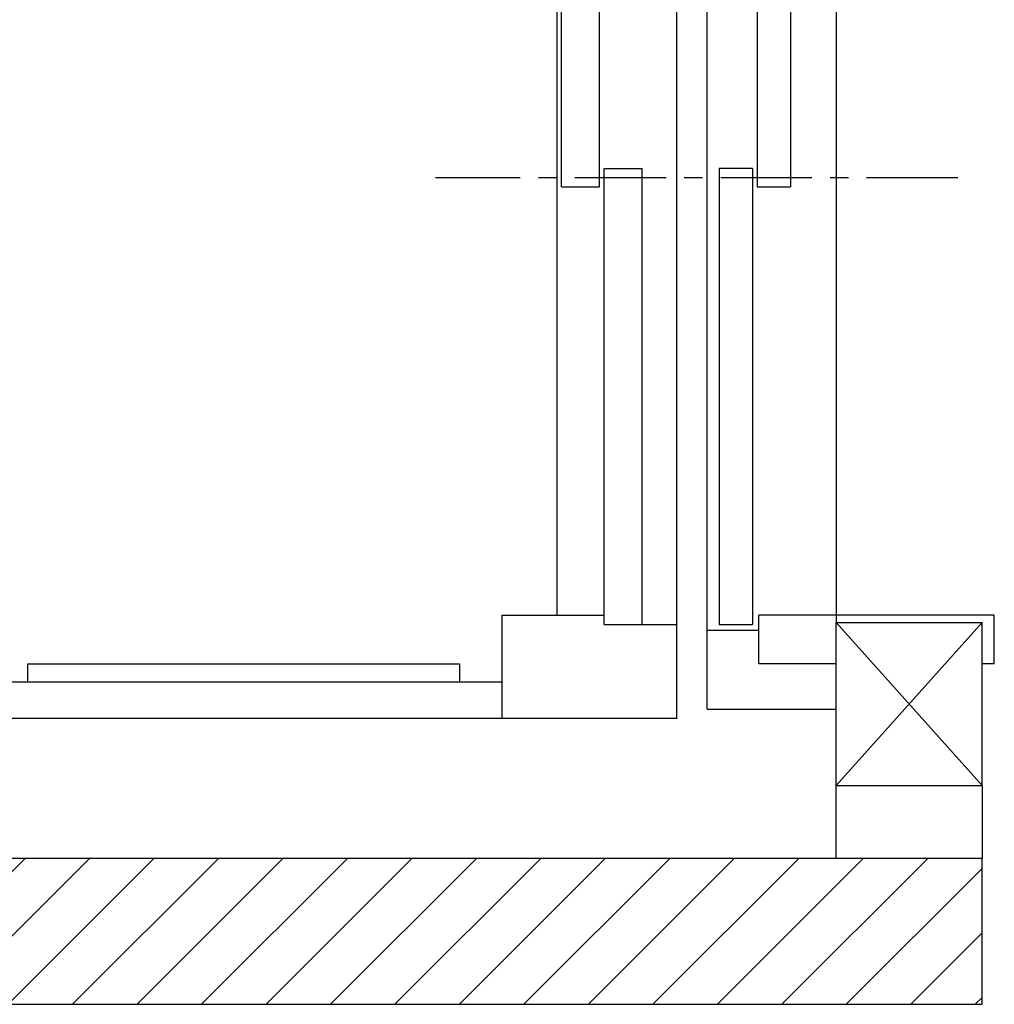
# Model space of a CAD drawing. Units: inches. Extents: x 488 to 589, y 766 to 847.
# Drawn here: x 549 to 589, y 766 to 807 of the extents above; entities that cross this region are included whole.
import ezdxf

# ---------------------------------------------------------------- set-up
doc = ezdxf.new("R2010")
doc.units = ezdxf.units.IN
doc.header["$LTSCALE"] = 3
doc.header["$MEASUREMENT"] = 0
doc.linetypes.add('CENTER', pattern=[2, 1.25, -0.25, 0.25, -0.25])
doc.layers.add('cen', color=4, linetype='CENTER')
doc.layers.add('hatch', color=5, linetype='Continuous')

# ---------------------------------------------------------------- blocks, each defined once
blk = doc.blocks.new('landing doors')
for p, q in [((38.438, -57.86), (38.438, 3.68)), ((43.75, -9), (43.75, -54.291)), ((40.5, -17.625), (40.5, -36.375)), ((41.875, -17.625), (41.875, -36.375)), ((38.938, -35.625), (38.938, -54.375)), ((40.312, -35.625), (38.938, -35.625)), ((40.312, -35.625), (40.312, -54.375)), ((40.5, -36.375), (41.875, -36.375)), ((40.562, -56), (40.562, -54)), ((50.25, -54), (40.562, -54)), ((50.25, -56), (50.25, -54)), ((40.562, -54.625), (38.438, -54.625)), ((38.938, -54.375), (40.312, -54.375)), ((43.75, -61), (43.75, -54.291)), ((43.75, -54.291), (49.75, -54.291)), ((43.75, -61), (49.75, -54.291)), ((43.75, -54.291), (49.75, -61)), ((49.75, -61), (49.75, -54.291)), ((43.75, -56), (40.562, -56)), ((50.25, -56), (49.75, -56)), ((38.438, -57.86), (43.75, -57.86))]:
    blk.add_line(p, q)
blk = doc.blocks.new('cab')
for p, q in [((32.2665, -54), (32.2665, -1.625)), ((37.1875, -58.25), (37.1875, -1.625)), ((32.454, -36.375), (32.454, -17.625)), ((34.0165, -36.375), (34.0165, -17.625)), ((34.204, -54.375), (34.204, -35.625)), ((34.204, -35.625), (35.7665, -35.625)), ((35.7665, -54.375), (35.7665, -35.625)), ((32.454, -36.375), (34.0165, -36.375)), ((30, -54), (34.204, -54)), ((30, -54), (30, -58.25)), ((34.204, -54.375), (37.1875, -54.375)), ((10.5, -56), (28.25, -56)), ((10.5, -56.75), (10.5, -56)), ((28.25, -56), (28.25, -56.75)), ((30, -56.75), (-30, -56.75)), ((37.1875, -58.25), (-37.1875, -58.25))]:
    blk.add_line(p, q)

msp = doc.modelspace()

# ---------------------------------------------------------------- hatches: boundary and pattern name
at = {"layer": 'hatch'}
h = msp.add_hatch(dxfattribs=at)
h.set_pattern_fill('ANSI31', color=256, scale=15, style=0)
h.set_pattern_definition([(45, (-18.7389, 655.3756), (-1.325825, 1.325825), [])])
h.paths.add_polyline_path([(588.166, 772.139), (488.666, 772.139), (488.666, 766.139), (588.166, 766.139)])

# ---------------------------------------------------------------- linework, layer by layer
for points in [[(588.166, 772.139), (582.166, 772.139), (582.166, 775.139), (588.166, 775.139)], [(588.166, 772.139), (488.666, 772.139), (488.666, 766.139), (588.166, 766.139)]]:
    msp.add_lwpolyline(points, close=True)
at = {"layer": 'cen'}
msp.add_line((587.166, 800.139), (565.683, 800.139), dxfattribs=at)

# ---------------------------------------------------------------- block references
for name in ['landing doors', 'cab']:
    msp.add_blockref(name, (538.416, 836.139))

doc.saveas('drawing.dxf')
